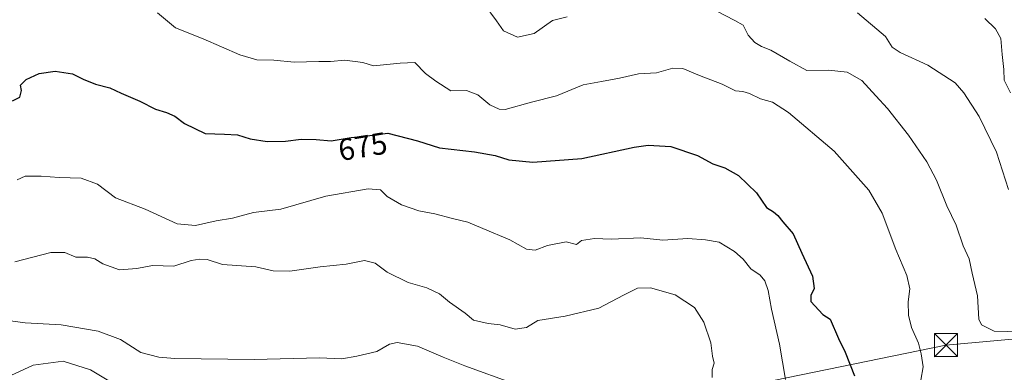
# Model space of a CAD drawing. Units: metres. Extents: x 618035 to 621497, y 4708614 to 4710986.
# Drawn here: x 620309 to 620627, y 4709625 to 4709739 of the extents above; entities that cross this region are included whole.
import ezdxf
from ezdxf.enums import TextEntityAlignment as Align

# ---------------------------------------------------------------- set-up
doc = ezdxf.new("R2010")
doc.units = ezdxf.units.M
doc.header["$MEASUREMENT"] = 0
doc.linetypes.add('DGN Style 3', pattern=[2.307223, 1.648017, -0.659207])
for name, color, linetype, lineweight in [('Conducción de hidrocarburos lineal', 6, 'DGN Style 3', 0), ('Curva de nivel maestra', 30, 'Continuous', 30), ('Curva de nivel normal', 30, 'Continuous', 0), ('Rótulo de curva de nivel directora', 7, 'Continuous', 0), ('Tendido', 6, 'Continuous', 0), ('Torre de tendido puntual', 7, 'Continuous', 0)]:
    doc.layers.add(name, color=color, linetype=linetype, lineweight=lineweight)
doc.styles.add('Style-Arial', font='txt')

# ---------------------------------------------------------------- blocks, each defined once
blk = doc.blocks.new('5TTEND')
at = {"layer": 'Conducción de hidrocarburos lineal', "color": 7, "linetype": 'Continuous', "lineweight": 0}
for p, q in [((-0.375, 0.3754), (0.375, -0.3746)), ((0.372, 0.3784), (-0.372, -0.3776))]:
    blk.add_line(p, q, dxfattribs=at)
at = {"layer": 'Conducción de hidrocarburos lineal', "color": 7, "linetype": 'Continuous', "lineweight": 0, "flags": 128}
blk.add_lwpolyline([(-0.375, -0.3746), (0.375, -0.3746), (0.375, 0.3754), (-0.375, 0.3754), (-0.372, -0.3776)], dxfattribs=at)

msp = doc.modelspace()

# ---------------------------------------------------------------- linework, layer by layer
at = {"layer": 'Curva de nivel maestra', "color": 30, "linetype": 'Continuous', "lineweight": 30, "elevation": 675, "flags": 128}
msp.add_lwpolyline([(620306.17, 4709712.8201), (620308.62, 4709714.0301), (620309.17, 4709716.1801), (620308.76, 4709717.8601), (620310.62, 4709719.7801), (620314.88, 4709721.7001), (620320.03, 4709722.4001), (620325.61, 4709721.5701), (620329.08, 4709719.8001), (620333.08, 4709718.1801), (620337.73, 4709717.0201), (620341.38, 4709715.2901), (620347.43, 4709712.6701), (620352.52, 4709710.1001), (620356.12, 4709709.0701), (620358.77, 4709707.8501), (620361.93, 4709705.4801), (620368.62, 4709702.2501), (620374.89, 4709702.0701), (620379.06, 4709701.7501), (620383.16, 4709700.4801), (620388.69, 4709699.6901), (620394.59, 4709699.7701), (620399.68, 4709700.3601), (620404.62, 4709700.2801), (620409.43, 4709699.9001), (620415.89, 4709700.9701), (620421.1, 4709701.4801), (620427.81, 4709702.3601), (620437.42, 4709699.8901), (620444.57, 4709697.6101), (620455.88, 4709696.3201), (620462.56, 4709695.1001), (620467.02, 4709693.6601), (620474.73, 4709692.8901), (620490.58, 4709694.1401), (620507.59, 4709697.8401), (620512.09, 4709698.4301), (620519.44, 4709698.0701), (620528.04, 4709695.1201), (620533.06, 4709692.4401), (620536.89, 4709691.0901), (620541.34, 4709688.6101), (620547.18, 4709683.0501), (620550.48, 4709678.2801), (620552.67, 4709676.8401), (620554.11, 4709675.6501), (620555.69, 4709673.5601), (620559.11, 4709669.7501), (620561.85, 4709663.4501), (620565.32, 4709656.0401), (620565.84, 4709651.9601), (620564.8, 4709649.7101), (620564.78, 4709647.7601), (620568.69, 4709643.5401), (620571.08, 4709642.0801), (620573.72, 4709635.7701), (620575.9, 4709631.4001), (620578.96, 4709623.7101)], dxfattribs=at)
at = {"layer": 'Curva de nivel normal', "color": 30, "linetype": 'Continuous', "lineweight": 0, "flags": 128}
for points, elevation in [([(620485.88, 4709740.0001), (620481.11, 4709738.8701), (620475.21, 4709734.6701), (620469.83, 4709733.4201), (620465.26, 4709735.5101), (620462.96, 4709738.7601), (620459, 4709744.1101)], 685), ([(620600.46, 4709622.2501), (620601.23, 4709626.6101), (620600.49, 4709630.8501), (620599.72, 4709634.3301), (620597.44, 4709639.3301), (620596.39, 4709643.4001), (620596.35, 4709647.7201), (620596.88, 4709651.9201), (620595.92, 4709656.1801), (620592.35, 4709664.6101), (620587.86, 4709676.4601), (620583.56, 4709683.8201), (620572.37, 4709696.5601), (620557.61, 4709709.0001), (620552.4, 4709712.3601), (620548.44, 4709713.4801), (620544.93, 4709715.2401), (620542.76, 4709715.8501), (620540.37, 4709716.0701), (620536.03, 4709718.2301), (620528.76, 4709721.0801), (620523.37, 4709723.3201), (620520.06, 4709723.3601), (620514.84, 4709721.8801), (620508.99, 4709721.5601), (620502.87, 4709720.1801), (620497, 4709719.0901), (620491.05, 4709717.9701), (620482.44, 4709714.4301), (620474.36, 4709712.3501), (620465.83, 4709710.0601), (620463.79, 4709710.0801), (620460.83, 4709711.4801), (620456.98, 4709714.7301), (620453.3, 4709716.1201), (620448.16, 4709716.0801), (620443.29, 4709719.2101), (620439.98, 4709721.6801), (620436.53, 4709725.2201), (620431.83, 4709725.0201), (620423.09, 4709724.1701), (620419.65, 4709725.2401), (620413.84, 4709726.0201), (620409.26, 4709725.5601), (620405.46, 4709725.5201), (620397.49, 4709725.3501), (620390.83, 4709726.0101), (620385.33, 4709726.1201), (620379.82, 4709727.7701), (620367.97, 4709732.9301), (620358.97, 4709736.4601), (620353.2, 4709741.3201)], 680), ([(620636.96, 4709637.8601), (620624.22, 4709638.1601), (620620.08, 4709640.2701), (620619.2, 4709642.0101), (620618.83, 4709649.6201), (620617.08, 4709656.9801), (620616.03, 4709661.6001), (620614.14, 4709665.8201), (620611.89, 4709672.4801), (620608.84, 4709678.7701), (620605.5, 4709687.1001), (620602.42, 4709693.0201), (620596.41, 4709701.6701), (620589.66, 4709710.3401), (620585.85, 4709714.4601), (620581.27, 4709719.3901), (620576.54, 4709722.1001), (620570.49, 4709722.7701), (620563.45, 4709722.6501), (620558.04, 4709725.6401), (620551.87, 4709729.2201), (620548.81, 4709730.4101), (620546.62, 4709731.7101), (620544.53, 4709734.0901), (620542.89, 4709737.3201), (620540.19, 4709738.8601), (620534.08, 4709741.9801)], 685), ([(620628.81, 4709684.0401), (620624.89, 4709696.2001), (620619.33, 4709707.7501), (620614.33, 4709715.4301), (620611.55, 4709718.6601), (620602.73, 4709724.4001), (620593.71, 4709728.5001), (620591.17, 4709730.2201), (620588.96, 4709733.7001), (620579.93, 4709741.3801)], 690), ([(620621.12, 4709739.4801), (620624.58, 4709736.2001), (620626.36, 4709732.9901), (620626.78, 4709727.8501), (620627.34, 4709722.9601), (620627.38, 4709719.5601), (620629.51, 4709715.4601)], 695), ([(620307.71, 4709687.1801), (620310.3, 4709688.3501), (620315.51, 4709688.4201), (620321.36, 4709687.9301), (620328.47, 4709687.7201), (620333.69, 4709685.7801), (620339.62, 4709681.3601), (620349.18, 4709677.6901), (620359.55, 4709672.9501), (620365.52, 4709672.4301), (620372.16, 4709673.9801), (620377.42, 4709674.8401), (620384.32, 4709676.6701), (620393.14, 4709677.7201), (620407.7, 4709681.9601), (620421.43, 4709684.3501), (620425.38, 4709683.9701), (620427.58, 4709681.8301), (620432.18, 4709679.1001), (620437.84, 4709677.2101), (620443.04, 4709676.2001), (620448.69, 4709674.7101), (620453.66, 4709673.5401), (620458.57, 4709671.4201), (620467.32, 4709667.8101), (620472.72, 4709664.7201), (620475.48, 4709664.4301), (620479.52, 4709665.8801), (620485.54, 4709667.1501), (620488.88, 4709666.2801), (620490.56, 4709667.5401), (620494.68, 4709668.2001), (620500.16, 4709667.9801), (620509.71, 4709668.4301), (620516.82, 4709667.6201), (620524.98, 4709668.2101), (620530.64, 4709667.8101), (620535.1, 4709667.0001), (620540.1, 4709664.0201), (620542.86, 4709661.4501), (620545.35, 4709658.3601), (620548.36, 4709656.2801), (620549.85, 4709654.4801), (620550.96, 4709651.3701), (620552.05, 4709645.2601), (620554.63, 4709633.9001), (620556.57, 4709622.4801)], 670), ([(620532.79, 4709623.1701), (620532.88, 4709625.7001), (620533.51, 4709627.7601), (620532.98, 4709630.0901), (620532.37, 4709634.4201), (620530.18, 4709641.0801), (620527.16, 4709645.8301), (620520.82, 4709649.8901), (620512.84, 4709652.2001), (620508.65, 4709652.0701), (620504.16, 4709649.8701), (620496.16, 4709645.5701), (620485.22, 4709642.9801), (620476.38, 4709641.6401), (620472.65, 4709639.3201), (620469.04, 4709638.8201), (620464.15, 4709640.1901), (620460.27, 4709640.6501), (620455.53, 4709641.7401), (620452.79, 4709644.0501), (620447.71, 4709647.5201), (620444.51, 4709650.2701), (620440.46, 4709652.1601), (620434.36, 4709653.9701), (620427.59, 4709657.2801), (620423.67, 4709660.1601), (620420.25, 4709661.0301), (620414.28, 4709659.8401), (620405.89, 4709659.0401), (620396.05, 4709657.5701), (620390.62, 4709657.7001), (620385.04, 4709658.9901), (620374.25, 4709659.7601), (620369.22, 4709661.3901), (620366.85, 4709661.4701), (620364.09, 4709661.0601), (620358.49, 4709659.2801), (620351.51, 4709659.4601), (620346.51, 4709658.4501), (620340.84, 4709658.0201), (620335.51, 4709659.9701), (620332.84, 4709661.6001), (620330.48, 4709662.1401), (620326.74, 4709662.1101), (620323.15, 4709663.6101), (620318.64, 4709663.6701), (620306.97, 4709660.6601)], 665), ([(620468.83, 4709621.1101), (620452.72, 4709626.9801), (620445.66, 4709629.7301), (620437.4, 4709633.3301), (620430.79, 4709634.5201), (620428.31, 4709633.9801), (620424.23, 4709631.5301), (620417.78, 4709630.1001), (620412.9, 4709629.2001), (620405.65, 4709629.5001), (620384.44, 4709628.9601), (620358.81, 4709629.3101), (620353.65, 4709629.7101), (620347.8, 4709631.2901), (620341.2, 4709635.4601), (620333.94, 4709638.1801), (620321.94, 4709640.1801), (620310.28, 4709640.8501), (620295.25, 4709642.9301)], 660), ([(620341.22, 4709619.8201), (620331.48, 4709625.6401), (620322.59, 4709628.4901), (620312.86, 4709627.1601), (620302.86, 4709622.4801)], 655)]:
    msp.add_lwpolyline(points, dxfattribs=dict(at, elevation=elevation))
at = {"layer": 'Tendido', "color": 6, "linetype": 'Continuous', "lineweight": 0}
msp.add_polyline3d([(619688.59, 4709552.76, 600.3653), (619765.1984, 4709557.8659, 598.6289), (619830.95, 4709561.44, 603.2384), (619968.465, 4709567.854, 618.4926), (620112.3986, 4709571.7566, 619.7375), (620234.5031, 4709549.2293, 626.0206), (620356.8741, 4709526.5789, 638.1875), (620434.5295, 4709602.5144, 656.7354), (620531.6385, 4709617.8174, 667.3362), (620608.5595, 4709633.6692, 684.1362), (620710.2258, 4709642.7973, 688.2019), (620812.56, 4709651.52, 698.2848), (620858.922, 4709656.1588, 699.9952), (620928.19, 4709662.19, 695.8619), (621035.8045, 4709671.6766, 700.8925), (621130.9803, 4709680.7651, 706.4783), (621185.4854, 4709685.7178, 710.5241), (621254.9379, 4709692.1422, 718.6423), (621297.2713, 4709696.2433, 721.7413), (621426.5205, 4709679.3761, 723.6499), (621480.1536, 4709646.8903, 719.5229)], dxfattribs=at)

# ---------------------------------------------------------------- block references
at = {"layer": 'Torre de tendido puntual', "color": 7, "linetype": 'Continuous', "lineweight": 0, "xscale": 10, "yscale": 10, "zscale": 10}
msp.add_blockref('5TTEND', (620608.5595, 4709633.6692, 684.1362), dxfattribs=at)

# ---------------------------------------------------------------- texts
at = {"layer": 'Rótulo de curva de nivel directora', "color": 7, "linetype": 'Continuous', "lineweight": 0, "style": 'Style-Arial'}
msp.add_text('675', height=7, rotation=9.404918, dxfattribs=at).set_placement((620419.6585, 4709698.0138), align=Align.MIDDLE_CENTER)

doc.saveas('drawing.dxf')
